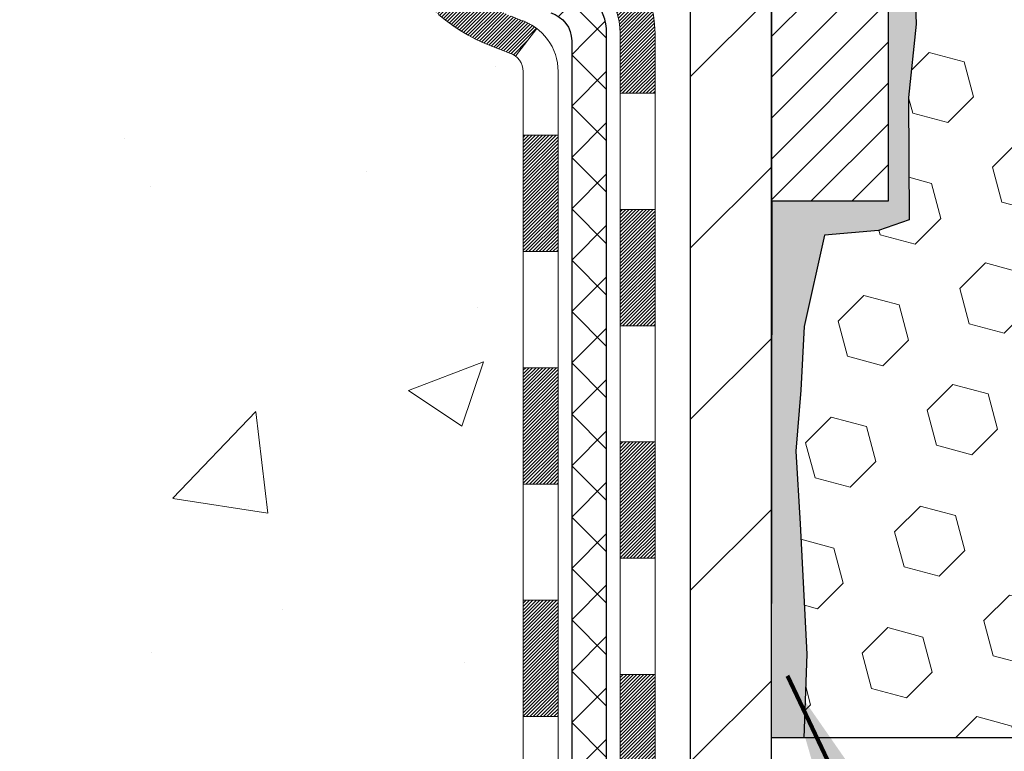
# Model space of a CAD drawing. Extents: x 13 to 3254, y -142 to 1977.
# Drawn here: x 302 to 304, y -120 to -118 of the extents above; entities that cross this region are included whole.
import ezdxf

# ---------------------------------------------------------------- set-up
doc = ezdxf.new("R2010")
doc.units = 0
doc.header["$LTSCALE"] = 5
doc.header["$MEASUREMENT"] = 0
for name, color, linetype, lineweight in [('CONCRETE - H', 130, 'CONTINUOUS', 9), ('DECK COAT - H', 20, 'CONTINUOUS', 20), ('DECK COAT - L', 22, 'CONTINUOUS', 18), ('EPOXY ADHESIVE - H', 50, 'CONTINUOUS', 15), ('EPOXY ADHESIVE - L', 52, 'CONTINUOUS', 25), ('FOAM INSERT - H', 150, 'CONTINUOUS', 9), ('FOAM INSERT - L', 152, 'CONTINUOUS', 25), ('MIG FOOT - H', 251, 'CONTINUOUS', 20), ('MIG FOOT - L', 7, 'CONTINUOUS', 30), ('MIG RETAINER - H', 251, 'CONTINUOUS', 20), ('MIG RETAINER - L', 7, 'CONTINUOUS', 30), ('PVC SIDESHEET - H', 170, 'CONTINUOUS', 20), ('PVC SIDESHEET - L', 150, 'CONTINUOUS', 25), ('TEXT - 4', 241, 'CONTINUOUS', 25)]:
    doc.layers.add(name, color=color, linetype=linetype, lineweight=lineweight)
doc.styles.add('ROMANS', font='romans', dxfattribs={"width": 0.9})
doc.dimstyles.get("Standard").update_dxf_attribs({"dimtxt": 0.18, "dimasz": 0.18, "dimexe": 0.18, "dimexo": 0.0625, "dimgap": 0.09, "dimtad": 0, "dimtih": 1, "dimtoh": 1, "dimdec": 4, "dimzin": 0, "dimdsep": 46, "dimtxsty": 'Standard', "dimcen": 0.09, "dimadec": 0, "dimazin": 0, "dimtfac": 1, "dimtdec": 4, "dimtofl": 0, "dimtmove": 0, "dimatfit": 3, "dimfxl": 1, "dimtolj": 1, "dimtzin": 0, "dimarcsym": 0})
pattern_1 = [(45, (124.4207264490503, -237.7933953833057), (-0.003479849246914297, 0.003479849246914297), [])]
pattern_2 = [(45, (124.4207264490503, -237.7933953833057), (-0.05219773870371446, 0.05219773870371446), []), (135, (124.4207264490503, -237.7933953833057), (-0.05219773870371446, -0.05219773870371446), [])]

msp = doc.modelspace()

# ---------------------------------------------------------------- hatches: boundary and pattern name
at = {"layer": 'CONCRETE - H'}
h = msp.add_hatch(dxfattribs=at)
h.set_pattern_fill('AR-CONC', color=256, scale=0.217)
h.set_pattern_definition([(49.99999999999999, (0, 0), (1.556454596243635, -0.1361721329122314), [0.16275, -1.79025]), (355, (0, 0), (-0.30109039394021, 1.632256930129026), [0.1302, -1.4322]), (100.45144446, (0.12970454777, -0.01134767648), (1.255364197397833, 1.496084780401926), [0.13831621664, -1.52147838304]), (46.18420000000002, (0, 0.434), (2.315913687557312, -0.3591768393209761), [0.244125, -2.685375]), (96.63563549, (0.19299273665, 0.40406852381), (2.028216422113076, 2.113837363680775), [0.20747444214, -2.282218859199999]), (351.1841639899999, (0, 0.434), (2.028216420768858, 2.113837362585878), [0.1953, -2.14830000217]), (21, (0.217, 0.3255), (1.295288303097062, -0.8736829927437852), [0.16275, -1.79025]), (326.0000000000001, (0.217, 0.3255), (0.5279942702698324, 1.573575597751671), [0.1302, -1.4322]), (71.45144474, (0.32494069118, 0.25269308442), (1.823282557504037, 0.6998926015897878), [0.1383162123, -1.52147838304]), (37.50000000000001, (0, 0), (0.02638688603852075, 0.7223796628139459), [0, -1.41484, 0, -1.4539, 0, -1.437625]), (7.499999999999999, (0, 0), (0.5708608962494625, 0.8558734147847217), [0, -0.82894, 0, -1.38229, 0, -0.547925]), (327.5, (-0.48391, 0), (1.158394686494127, -0.04894407166360407), [0, -0.5425, 0, -1.6926, 0, -2.24595]), (317.5, (-0.70091, 0), (1.265513987472978, 0.2172278116611295), [0, -0.70525, 0, -1.12406, 0, -1.59495])])
edge = h.paths.add_edge_path()
edge.add_spline(control_points=[(295.8294592728738, -115.8574405392092), (295.692498678221, -116.1876668804309), (295.9718348212449, -116.7107038806764), (296.727729125021, -117.437570720014), (297.763601775929, -118.6443012022368), (297.3557072269301, -119.9397766029873), (297.0956897724445, -120.5681548424197)], knot_values=[0, 0, 0, 0, 0.891486987008468, 1.578688636411413, 3.238794345398194, 5.221049750837692, 5.221049750837692, 5.221049750837692, 5.221049750837692], degree=3, periodic=0)
edge.add_line((297.0957000384063, -120.5681548424199), (297.0956912884212, -121.1587048423822))
edge.add_line((297.0956912884212, -121.1587048423822), (297.5886914244663, -121.1587048423836))
edge.add_line((297.5886914244663, -121.1587048423836), (297.5886914244663, -120.9618548338705))
edge.add_line((297.5886914244663, -120.9618548338705), (298.2583766404432, -120.9618548338705))
edge.add_arc((298.2583766404433, -120.9224848338705), 0.03937000000003366, 269.9999999998346, 299.9999999999428)
edge.add_line((298.2780616404433, -120.9565802540176), (298.413822548061, -120.878198657459))
edge.add_arc((298.4689405480609, -120.9736658338702), 0.1102359999995853, 90.0000000000295, 120.00000000001799, ccw=False)
edge.add_line((298.4689405480608, -120.8634298338706), (299.3768984890899, -120.8634298338706))
edge.add_arc((299.3768984890898, -120.8240598338703), 0.03937000000028945, 270.0000000000828, 300.000000000013)
edge.add_line((299.3965834890899, -120.8581552540175), (300.0766706752488, -120.4655072511999))
edge.add_arc((300.1366706159762, -120.5694303338748), 0.1199999999998501, 90.00000000002711, 119.9999673213699, ccw=False)
edge.add_line((300.1366706159762, -120.449430333875), (300.3481104825588, -120.4494303338749))
edge.add_arc((300.3481119984274, -120.4100603337123), 0.03937000019178868, 269.9977939326575, 314.9999999443561)
edge.add_line((300.3759507925113, -120.4378991278503), (300.4924173166437, -120.3214326037177))
edge.add_arc((300.7421192909505, -120.5711345780239), 0.3531319186155858, 103.90200089110613, 135.0000000000799, ccw=False)
edge.add_arc((301.0314038840338, -121.7399043514646), 1.557170273114323, 76.09799910893031, 103.90200089106969, ccw=False)
edge.add_arc((301.3206884771171, -120.5711345780251), 0.353131918616696, 45.00000000000807, 76.09799910894827, ccw=False)
edge.add_line((301.5703904514244, -120.3214326037177), (301.686856975557, -120.4378991278502))
edge.add_arc((301.7146957695323, -120.4100603338748), 0.0393700000000886, 225.000000000117, 269.9999999998346)
edge.add_line((301.7146957695322, -120.4494303338749), (303.4256008720164, -120.4494303338749))
edge.add_arc((303.4256008720164, -120.410060333875), 0.0393699999999626, 270, 360.0000000000827)
edge.add_line((303.4649708720164, -120.4100603338749), (303.4649693560391, -118.5150267765416))
edge.add_line((303.4649693560391, -118.5150267765416), (303.4649693560394, -118.5037282083051))
edge.add_arc((303.4255993560394, -118.5037282083052), 0.03937000000007629, 8.272512049307416e-11, 72.69762276300072)
edge.add_line((303.4373085644096, -118.4661397614185), (303.4200356233162, -118.4596137646237))
edge.add_line((303.4200356233162, -118.4596137646237), (303.4028590271417, -118.4528993845553))
edge.add_line((303.4028590271417, -118.4528993845553), (303.3858751208053, -118.4458082379399))
edge.add_line((303.3858751208053, -118.4458082379399), (303.3691802492257, -118.4381519415038))
edge.add_line((303.3691802492257, -118.4381519415038), (303.3528707573221, -118.4297421119736))
edge.add_line((303.3528707573221, -118.4297421119736), (303.3370318429972, -118.4204265402526))
edge.add_line((303.3370318429972, -118.4204265402526), (303.3216913136873, -118.4102392601729))
edge.add_line((303.3216913136873, -118.4102392601729), (303.3068585595214, -118.3992740732127))
edge.add_line((303.3068585595214, -118.3992740732127), (303.2925429621001, -118.3876248085277))
edge.add_line((303.2925429621001, -118.3876248085277), (303.2787539065054, -118.3753852440467))
edge.add_line((303.2787539065054, -118.3753852440467), (303.2655026273218, -118.3626219424495))
edge.add_line((303.2655026273218, -118.3626219424495), (303.252805245769, -118.3493295595638))
edge.add_line((303.252805245769, -118.3493295595638), (303.2406751181754, -118.3355014834798))
edge.add_line((303.2406751181754, -118.3355014834798), (303.2291123275858, -118.3211701142947))
edge.add_line((303.2291123275858, -118.3211701142947), (303.2181138665042, -118.3063769356295))
edge.add_line((303.2181138665042, -118.3063769356295), (303.2076767274348, -118.2911634311047))
edge.add_line((303.2076767274348, -118.2911634311047), (303.1977979028818, -118.2755710843413))
edge.add_line((303.1977979028818, -118.2755710843413), (303.1884743853491, -118.2596413789599))
edge.add_line((303.1884743853491, -118.2596413789599), (303.1797031037077, -118.243415756706))
edge.add_line((303.1797031037077, -118.243415756706), (303.1714758591522, -118.2269322849465))
edge.add_line((303.1714758591522, -118.2269322849465), (303.1637756434437, -118.2102232338089))
edge.add_line((303.1637756434437, -118.2102232338089), (303.1565845800592, -118.1933203020276))
edge.add_line((303.1565845800592, -118.1933203020276), (303.1498843158382, -118.1762537028351))
edge.add_line((303.1498843158382, -118.1762537028351), (303.1436519400772, -118.1590394452977))
edge.add_line((303.1436519400772, -118.1590394452977), (303.1378620099713, -118.1416856468617))
edge.add_line((303.1378620099713, -118.1416856468617), (303.1324890555713, -118.1242003403769))
edge.add_line((303.1324890555713, -118.1242003403769), (303.1275076069289, -118.1065915586934))
edge.add_line((303.1275076069289, -118.1065915586934), (303.122892194095, -118.0888673346609))
edge.add_line((303.122892194095, -118.0888673346609), (303.118617347121, -118.0710357011295))
edge.add_line((303.118617347121, -118.0710357011295), (303.1146575960581, -118.053104690949))
edge.add_line((303.1146575960581, -118.053104690949), (303.1109874709578, -118.0350823369693))
edge.add_line((303.1109874709578, -118.0350823369693), (303.1075815018708, -118.0169766720403))
edge.add_line((303.1075815018708, -118.0169766720403), (303.1044142188488, -117.998795729012))
edge.add_line((303.1044142188488, -117.998795729012), (303.1014601519428, -117.9805475407342))
edge.add_line((303.1014601519428, -117.9805475407342), (303.0986938312042, -117.9622401400568))
edge.add_line((303.0986938312042, -117.9622401400568), (303.0960897866842, -117.9438815598298))
edge.add_line((303.0960897866842, -117.9438815598298), (303.0936225484339, -117.9254798329031))
edge.add_line((303.0936225484339, -117.9254798329031), (303.0912666465047, -117.9070429921265))
edge.add_line((303.0912666465047, -117.9070429921265), (303.0889966109478, -117.88857907035))
edge.add_line((303.0889966109478, -117.88857907035), (303.0867869718145, -117.8700961004235))
edge.add_line((303.0867869718145, -117.8700961004235), (303.084612259156, -117.8516021151969))
edge.add_line((303.084612259156, -117.8516021151969), (303.084612259156, -117.8378667828668))
edge.add_line((303.084612259156, -117.8378667828668), (303.0867869718145, -117.8193727976402))
edge.add_line((303.0867869718145, -117.8193727976402), (303.0889966109478, -117.8008898277136))
edge.add_line((303.0889966109478, -117.8008898277136), (303.0912666465047, -117.7824259059371))
edge.add_line((303.0912666465047, -117.7824259059371), (303.0936225484339, -117.7639890651605))
edge.add_line((303.0936225484339, -117.7639890651605), (303.0960897866842, -117.7455873382338))
edge.add_line((303.0960897866842, -117.7455873382338), (303.0986938312042, -117.7272287580068))
edge.add_line((303.0986938312042, -117.7272287580068), (303.1014601519428, -117.7089213573295))
edge.add_line((303.1014601519428, -117.7089213573295), (303.1044142188488, -117.6906731690517))
edge.add_line((303.1044142188488, -117.6906731690517), (303.1075815018708, -117.6724922260234))
edge.add_line((303.1075815018708, -117.6724922260234), (303.1109874709578, -117.6543865610944))
edge.add_line((303.1109874709578, -117.6543865610944), (303.1146575960581, -117.6363642071147))
edge.add_line((303.1146575960581, -117.6363642071147), (303.118617347121, -117.6184331969342))
edge.add_line((303.118617347121, -117.6184331969342), (303.122892194095, -117.6006015634027))
edge.add_line((303.122892194095, -117.6006015634027), (303.1275076069289, -117.5828773393703))
edge.add_line((303.1275076069289, -117.5828773393703), (303.1324890555713, -117.5652685576868))
edge.add_line((303.1324890555713, -117.5652685576868), (303.1378620099713, -117.547783251202))
edge.add_line((303.1378620099713, -117.547783251202), (303.1436519400772, -117.530429452766))
edge.add_line((303.1436519400772, -117.530429452766), (303.1498843158382, -117.5132151952285))
edge.add_line((303.1498843158382, -117.5132151952285), (303.1565845800592, -117.4961485960361))
edge.add_line((303.1565845800592, -117.4961485960361), (303.1637756434437, -117.4792456642547))
edge.add_line((303.1637756434437, -117.4792456642547), (303.1714758591522, -117.4625366131172))
edge.add_line((303.1714758591522, -117.4625366131172), (303.1797031037077, -117.4460531413576))
edge.add_line((303.1797031037077, -117.4460531413576), (303.1884743853492, -117.4298275191037))
edge.add_line((303.1884743853492, -117.4298275191037), (303.1977979028818, -117.4138978137224))
edge.add_line((303.1977979028818, -117.4138978137224), (303.2076767274349, -117.3983054669589))
edge.add_line((303.2076767274349, -117.3983054669589), (303.2181138665043, -117.3830919624342))
edge.add_line((303.2181138665043, -117.3830919624342), (303.2291123275859, -117.3682987837689))
edge.add_line((303.2291123275859, -117.3682987837689), (303.2406751181754, -117.3539674145839))
edge.add_line((303.2406751181754, -117.3539674145839), (303.252805245769, -117.3401393384999))
edge.add_line((303.252805245769, -117.3401393384999), (303.2655026273219, -117.3268469556142))
edge.add_line((303.2655026273219, -117.3268469556142), (303.2787539065054, -117.3140836540169))
edge.add_line((303.2787539065054, -117.3140836540169), (303.2925429621002, -117.3018440895359))
edge.add_line((303.2925429621002, -117.3018440895359), (303.3068585595214, -117.2901948248509))
edge.add_line((303.3068585595214, -117.2901948248509), (303.3216913136873, -117.2792296378907))
edge.add_line((303.3216913136873, -117.2792296378907), (303.3370318429972, -117.269042357811))
edge.add_line((303.3370318429972, -117.269042357811), (303.3528707573221, -117.2597267860901))
edge.add_line((303.3528707573221, -117.2597267860901), (303.3691802492258, -117.2513169565599))
edge.add_line((303.3691802492258, -117.2513169565599), (303.3858751208053, -117.2436606601238))
edge.add_line((303.3858751208053, -117.2436606601238), (303.4028590271417, -117.2365695135083))
edge.add_line((303.4028590271417, -117.2365695135083), (303.4200356233162, -117.22985513344))
edge.add_line((303.4200356233162, -117.22985513344), (303.4373085644096, -117.2233291366451))
edge.add_arc((303.4255993560393, -117.1857406897585), 0.03937000000013121, 287.302377237145, 359.9999999999586)
edge.add_line((303.4649693560394, -117.1857406897585), (303.4649693560394, -116.9965056408998))
edge.add_line((303.4649693560394, -116.9965056408998), (303.5633943560391, -116.9965056408998))
edge.add_line((303.5633943560391, -116.9965056408998), (303.563130252433, -116.9965056408998))
edge.add_arc((303.5240243560393, -116.9919530847795), 0.03936999999986213, 353.3597387388224, 417.0968478607898)
edge.add_line((303.545410952675, -116.958898427251), (303.2301930122192, -116.754950195778))
edge.add_arc((303.4078828560407, -116.5562578423502), 0.2665564328767145, 179.9999999998412, 228.1938505934654, ccw=False)
edge.add_line((303.1413264231639, -116.5562578423495), (303.1413264231641, -116.5070442399999))
edge.add_line((303.1413264231641, -116.5070442399999), (303.051582718255, -116.5070442399999))
edge.add_line((303.051582718255, -116.5070442399999), (303.051582718255, -116.5607381125903))
edge.add_line((303.051582718255, -116.5607381125903), (302.852763820617, -116.5607381125903))
edge.add_arc((302.8527638206171, -116.48199795511), 0.0787401574803539, 180.0000000000207, 269.9999999999586, ccw=False)
edge.add_line((302.7740236631367, -116.48199795511), (302.7740236631367, -116.3573748541418))
edge.add_line((302.7740236631367, -116.3573748541418), (299.2069053840333, -116.3573748541419))
edge.add_line((299.2069053840333, -116.3573748541419), (299.2069053840333, -115.8574405392093))
edge.add_line((299.2069053840333, -115.8574405392093), (295.8294592728738, -115.8574405392092))
h.paths.add_polyline_path([(296.8685887384408, -120.1946594690467), (298.7802554051074, -120.1946594690467), (298.7802554051074, -119.21299280238), (296.8685887384408, -119.21299280238)], flags=25)
at = {"layer": 'DECK COAT - H'}
h = msp.add_hatch(dxfattribs=at)
h.set_pattern_fill('ANSI31', color=256, scale=0.03937, style=0)
h.set_pattern_definition(pattern_1)
h.paths.add_polyline_path([(303.4406832692611, -118.3910689630409), (303.4231017923893, -118.3834733262645), (303.4057630303287, -118.3755059478403), (303.3887883404849, -118.3669809569445), (303.3722990802635, -118.3577124827534), (303.3564166070701, -118.3475146544429), (303.3412553706146, -118.3362189929653), (303.3310725135514, -118.327471555455), (303.2842287708728, -118.3802435463419), (303.2925444780859, -118.3876248085277), (303.3068600755072, -118.3992740732128), (303.3216928296731, -118.4102392601729), (303.337033358983, -118.4204265402526), (303.3528722733079, -118.4297421119736), (303.3691817652116, -118.4381519415038), (303.3858766367911, -118.4458082379399), (303.4028605431276, -118.4528993845553), (303.4200371393019, -118.4596137646237), (303.4373100803954, -118.4661397614186, -0.08774410998958634), (303.4494916777365, -118.4724356164907), (303.4924973646596, -118.4161090027682, 0.08775186200324364), (303.4583861035384, -118.3984787289936)])
h.paths.add_polyline_path([(303.191863809417, -118.0762459929763), (303.187225618291, -118.0576937840859), (303.1829895717198, -118.0390667590249), (303.1791293139763, -118.0203938806674), (303.1756113315818, -118.0016865037308), (303.1723990072816, -117.9829483476096), (303.1694557112833, -117.9641831008536), (303.1667448137943, -117.9453944520129), (303.164229685022, -117.9265860896373), (303.1635392475206, -117.9210694856569), (303.0940070053689, -117.9283359716542), (303.0960913026699, -117.9438815598299), (303.09869534719, -117.9622401400568), (303.1014616679286, -117.9805475407342), (303.1044157348346, -117.998795729012), (303.1075830178567, -118.0169766720403), (303.1109889869435, -118.0350823369693), (303.114659112044, -118.053104690949), (303.1186188631068, -118.0710357011295), (303.1228937100808, -118.0888673346609), (303.1275091229147, -118.1065915586934), (303.1324905715571, -118.1242003403769), (303.1378635259571, -118.1416856468617), (303.143653456063, -118.1590394452977), (303.1469530018052, -118.1681530212981), (303.2125799019798, -118.142550991796), (303.2084447510626, -118.1311393552017), (303.2024480257087, -118.1130002152763), (303.1969294951916, -118.0946919489538)])
h.paths.add_polyline_path([(303.2084447510626, -117.558329542862), (303.214945021347, -117.540390966076), (303.2219741866561, -117.5226843891717), (303.2295575970838, -117.505241248891), (303.2377206027243, -117.4880929819764), (303.2427406876301, -117.478461580984), (303.1783630640545, -117.4487409786209), (303.171477375138, -117.4625366131172), (303.1637771594295, -117.4792456642548), (303.156586096045, -117.4961485960361), (303.149885831824, -117.5132151952286), (303.143653456063, -117.530429452766), (303.1378635259571, -117.547783251202), (303.1324905715571, -117.5652685576868), (303.1275091229147, -117.5828773393703), (303.1228937100808, -117.6006015634028), (303.1186188631068, -117.6184331969342), (303.114659112044, -117.6363642071147), (303.1109889869435, -117.6543865610944), (303.1075830178567, -117.6724922260234), (303.1056938021825, -117.6833367644814), (303.1744800666387, -117.6943812981597), (303.1756113315818, -117.6877823943329), (303.1791293139763, -117.6690750173963), (303.1829895717198, -117.6504021390388), (303.187225618291, -117.6317751139778), (303.191863809417, -117.6132229050874), (303.1969294951916, -117.5947769491099), (303.2024480257087, -117.5764686827874)])
h.paths.add_polyline_path([(303.5358368720252, -117.0718512520184), (303.4649708720252, -117.0718512520184), (303.4649708720252, -117.1857406897585, -0.328288350635692), (303.4373100803954, -117.2233291366451), (303.4200371393021, -117.22985513344), (303.4028605431276, -117.2365695135084), (303.3858766367911, -117.2436606601238), (303.3691817652116, -117.2513169565599), (303.3528722733079, -117.2597267860901), (303.3526855075481, -117.2598366313607), (303.3899783589061, -117.3218902927204), (303.4057630303287, -117.3139629502234), (303.4231017923893, -117.3059955717993), (303.4406832692609, -117.2983999350228), (303.4583861035389, -117.2909901690701, 0.3282898029372718), (303.5358368720252, -117.1857423458594)])
h.paths.add_polyline_path([(303.7326868720249, -118.4262310401682, 0.1703996666966916), (303.6869140617605, -118.2958207239905), (303.6315935444918, -118.340111020051, -0.1703996666971142), (303.6618208720249, -118.4262310401685), (303.6618208720245, -118.5476306478846), (303.732686872012, -118.5476306478846)])
h.paths.add_polyline_path([(303.3993330711478, -118.0817545337204), (303.3972197614391, -118.0760684213145), (303.3951686141786, -118.0702879755441), (303.393178039621, -118.0644140677818), (303.3917267537848, -118.0599311871949), (303.3907753560077, -118.0569247969549), (303.3898382068535, -118.0538955267983), (303.3889151075903, -118.0508434855137), (303.3880058594863, -118.0477687818896), (303.3871102638099, -118.0446715247149), (303.3862282598539, -118.0415527038688), (303.3853601969272, -118.0384161122163), (303.3845059085388, -118.0352624860985), (303.3836651679584, -118.0320921886543), (303.3828697368805, -118.0290287786861), (303.3150651263686, -118.0498667290937), (303.3152015617922, -118.0503935315571), (303.3165862713442, -118.0555771682481), (303.3180095975266, -118.0607416977737), (303.3194726292875, -118.0658860588147), (303.3209770645308, -118.071007661792), (303.322524532982, -118.0761044755063), (303.324116302888, -118.081175519472), (303.325753642496, -118.0862198132039), (303.3274378200529, -118.0912363762164), (303.3291701038058, -118.0962242280241), (303.330951762002, -118.1011823881416), (303.3327840628882, -118.1061098760834), (303.3346682747116, -118.1110057113641), (303.3366056657193, -118.1158689134982), (303.3385975041583, -118.1206985020004), (303.3406450582758, -118.1254934963852), (303.3427495963185, -118.1302529161671), (303.3449123865339, -118.1349757808607), (303.3471346971687, -118.1396611099805), (303.3494177964702, -118.1443079230412), (303.3517629526854, -118.1489152395573), (303.3541714340612, -118.1534820790434), (303.3566445088449, -118.158007461014), (303.3591834452833, -118.1624904049836), (303.3617895116237, -118.1669299304669), (303.3644639761129, -118.1713250569784), (303.3672081069983, -118.1756748040328), (303.3700231725265, -118.1799781911444), (303.372910440945, -118.1842342378279), (303.3758711805007, -118.1884419635979), (303.3789066575878, -118.1926003864893), (303.3820166667051, -118.1967072944529), (303.3851991321795, -118.2007587827426), (303.3884522848009, -118.2047511460649), (303.391774355359, -118.2086806791262), (303.3951635746438, -118.2125436766333), (303.3986181734451, -118.2163364332927), (303.4021363825527, -118.220055243811), (303.4057164327567, -118.2236964028947), (303.4093565548468, -118.2272562052506), (303.4130549796129, -118.230730945585), (303.4168099378447, -118.2341169186047), (303.4206196603324, -118.2374104190162), (303.4244822477257, -118.2406080194483), (303.4283957464355, -118.2437067593758), (303.4323583511898, -118.2467035679802), (303.4363682571694, -118.2495953737752), (303.4404236595552, -118.2523791052748), (303.444522753528, -118.2550516909927), (303.4486588916936, -118.257607436545), (303.4528280820075, -118.2600423637006), (303.4570369658691, -118.2623584409739), (303.4612922734295, -118.2645576858669), (303.4656007348401, -118.2666421158821), (303.4673378479507, -118.2674261539067), (303.4957176080688, -118.2024971688498), (303.4929363206871, -118.2011644421134), (303.4893841802336, -118.199303909696), (303.4858251586098, -118.1972773201827), (303.4822179286322, -118.1950570648423), (303.4785831521979, -118.1926512767614), (303.4749250897833, -118.1900582372845), (303.4712655498081, -118.1872894295484), (303.4676061549811, -118.1843426153595), (303.4639588849566, -118.1812256879909), (303.4603315243598, -118.1779434088436), (303.4567319703825, -118.1745006659822), (303.4531736195147, -118.1709079881585), (303.4496610865936, -118.1671696914356), (303.4462067179854, -118.1632998656825), (303.4428179871717, -118.1593076858457), (303.4395023563966, -118.1552023156354), (303.4362672876712, -118.1509929192343), (303.433121699267, -118.14669065338), (303.4300724927742, -118.1423044966792), (303.4271014134744, -118.1378131289661), (303.4242105039225, -118.1332219763638), (303.4213971892873, -118.1285293420732), (303.4186598317465, -118.1237349457971), (303.4159967934802, -118.1188385072752), (303.4134063879585, -118.1138396522832), (303.4108869861387, -118.1087380906507), (303.4084397296569, -118.103538225352), (303.4060618725409, -118.0982381583835), (303.4037525369332, -118.0928402734106), (303.4015101330582, -118.0873454414829)])
h.paths.add_polyline_path([(303.3595925944953, -117.7867162475095), (303.3600808089041, -117.7831479569459), (303.3605738411439, -117.7795883077703), (303.3610719714227, -117.7760371961261), (303.361575479948, -117.772494518157), (303.3620846469274, -117.7689601700065), (303.3625997525685, -117.7654340478182), (303.3631210770789, -117.7619160477358), (303.363648900666, -117.7584060659028), (303.3641835035376, -117.7549039984627), (303.3647251659013, -117.7514097415592), (303.3652741679647, -117.7479231913358), (303.3658307899353, -117.7444442439361), (303.3663953120208, -117.7409727955037), (303.3669680144287, -117.7375087421822), (303.3675491773668, -117.7340519801152), (303.3681390810423, -117.7306024054462), (303.3687380056631, -117.7271599143188), (303.3693462314311, -117.7237244028922), (303.3699636292059, -117.7202969380941), (303.3705900401835, -117.716878881844), (303.3712256910943, -117.7134705972807), (303.3718708086683, -117.7100724475432), (303.372525619636, -117.7066847957703), (303.3731903507276, -117.7033080051011), (303.3738652286731, -117.6999424386745), (303.3745504802031, -117.6965884596293), (303.3752463320477, -117.6932464311045), (303.3759530109372, -117.6899167162391), (303.3766707436018, -117.6865996781718), (303.377399756772, -117.6832956800417), (303.3781402771776, -117.6800050849877), (303.3788925315494, -117.6767282561487), (303.3796567466172, -117.6734655566636), (303.3804331491115, -117.6702173496713), (303.3812219657625, -117.6669839983109), (303.3820234233006, -117.6637658657211), (303.3828377484557, -117.6605633150409), (303.3836651679584, -117.6573767094093), (303.3845059085388, -117.6542064119651), (303.3853601969272, -117.6510527858473), (303.386228259854, -117.6479161941948), (303.3871102638099, -117.6447973733488), (303.3880058594863, -117.641700116174), (303.3893722496948, -117.6370795457183), (303.3912464480338, -117.6310213285498), (303.3931780396211, -117.6250548302818), (303.3951686141788, -117.6191809225192), (303.3972197614394, -117.6134004767488), (303.3993330711477, -117.6077143643436), (303.4015101330583, -117.6021234565807), (303.4037525369337, -117.5966286246518), (303.406061872541, -117.5912307396798), (303.406952601896, -117.5892453700795), (303.3422334278655, -117.5603832985697), (303.3406450582758, -117.5639754016785), (303.3385975041583, -117.5687703960632), (303.3366056657194, -117.5735999845654), (303.3346682747117, -117.5784631866996), (303.3327840628882, -117.5833590219803), (303.330951762002, -117.5882865099221), (303.329170103806, -117.5932446700396), (303.327437820053, -117.5982325218473), (303.325753642496, -117.6032490848598), (303.3241163028881, -117.6082933785916), (303.322524532982, -117.6133644225574), (303.3209770645309, -117.6184612362717), (303.3194726292875, -117.623582839249), (303.3180095975266, -117.6287272002899), (303.3165862713442, -117.6338917298155), (303.3152015617922, -117.6390753665065), (303.3138543854722, -117.6442770640244), (303.3125436589863, -117.6494957760307), (303.3112682989366, -117.6547304561869), (303.3100272219249, -117.6599800581543), (303.3088193445531, -117.6652435355945), (303.3076435834232, -117.6705198421689), (303.3064988551372, -117.6758079315391), (303.3053840762971, -117.6811067573665), (303.3042981635045, -117.6864152733125), (303.3032400333618, -117.6917324330386), (303.3022086024706, -117.6970571902063), (303.3012027874331, -117.7023884984772), (303.300221504851, -117.7077253115125), (303.2992636715263, -117.7130665838219), (303.2983286625723, -117.7184132796722), (303.2974159105593, -117.7237668563237), (303.296524472139, -117.7291272355725), (303.2956534039635, -117.7344943392148), (303.2948017626843, -117.7398680890467), (303.2939686049533, -117.7452484068643), (303.2931529874222, -117.7506352144638), (303.292353966743, -117.7560284336412), (303.2915705995674, -117.7614279861927), (303.2908019425471, -117.7668337939144), (303.290047052334, -117.7722457786024), (303.2893049855799, -117.7776638620528), (303.2885747989366, -117.7830879660619), (303.2878555490557, -117.7885180124256), (303.2871462925893, -117.7939539229401), (303.2864460861891, -117.7993956194016), (303.2860264603455, -117.8026984236697), (303.3569214709428, -117.8069686621778), (303.3572139826557, -117.8046909561204), (303.3576823110218, -117.801077900771), (303.3581540561813, -117.7974740060917), (303.3586294983415, -117.793879168226), (303.3591089177105, -117.7902932833173)])
h.paths.add_polyline_path([(303.7326868720251, -117.2632378578949), (303.7326868720251, -117.1668354424766), (303.661820872025, -117.1668354424767), (303.6618208720249, -117.2632378578951, -0.3551910535763121), (303.5521612461838, -117.3981298989721), (303.5724785281276, -117.4661953732464, 0.3471262797452057)])
h = msp.add_hatch(dxfattribs=at)
h.set_pattern_fill('ANSI31', color=256, scale=0.03937, style=0)
h.set_pattern_definition(pattern_1)
h.paths.add_polyline_path([(303.5358368720161, -120.0504551699036), (303.4649708720161, -120.0504551699037), (303.4649708720162, -120.2866751699037), (303.5358368720163, -120.2866751699036)])
h.paths.add_polyline_path([(303.5358368720159, -119.5780151699036), (303.4649708720159, -119.5780151699037), (303.464970872016, -119.8142351699037), (303.535836872016, -119.8142351699036)])
h.paths.add_polyline_path([(303.5358368720157, -119.105576776504), (303.4649708720157, -119.105576776504), (303.4649708720158, -119.3417951699037), (303.5358368720158, -119.3417951699036)])
h.paths.add_polyline_path([(303.5358368720154, -118.633136776504), (303.4649708720154, -118.633136776504), (303.4649708720156, -118.869356776504), (303.5358368720156, -118.869356776504)])
h.paths.add_polyline_path([(303.7326868720144, -119.7287306478846), (303.6618208720159, -119.7287306478846), (303.6618208720161, -119.9649506478846), (303.7326868720148, -119.9649506478846)])
h.paths.add_polyline_path([(303.7326868720133, -119.2562906478846), (303.6618208720156, -119.2562906478846), (303.6618208720158, -119.4925106478846), (303.7326868720138, -119.4925106478846)])
h.paths.add_polyline_path([(303.7326868720124, -118.7838506478846), (303.6618208720154, -118.7838506478846), (303.6618208720155, -119.0200706478846), (303.7326868720129, -119.0200706478846)])
at = {"layer": 'EPOXY ADHESIVE - H'}
h = msp.add_hatch(dxfattribs=at)
h.set_pattern_fill('AR-SAND', color=256, scale=0.03937007874015701)
h.set_pattern_definition([(37.50000000000001, (0, 0), (-0.002480053468882181, 0.07585920350445416), [0, -0.05984251968503865, 0, -0.06692913385826692, 0, -0.06397637795275514]), (7.499999999999999, (0, 0), (0.06967624823888606, 0.1111081128043191), [0, -0.03228346456692874, 0, -0.05393700787401511, 0, -0.02066929133858243]), (327.5, (-0.04842519685039312, 0), (0.1226040103051755, 0.0002227973833450738), [0, -0.0196850393700785, 0, -0.07086614173228262, 0, -0.09251968503936897]), (317.5, (-0.04842519685039312, 0), (0.118351441124892, 0.03455415609977319), [0, -0.009842519685039252, 0, -0.04645669291338526, 0, -0.05314960629921196])])
h.paths.add_polyline_path([(303.9702395078014, -118.7666053423924), (304.2069053840307, -118.7666053423925), (304.2069069000096, -116.7324387823136, 0.1587493023972941), (304.2691555270166, -116.5839850470326), (304.2528272689543, -116.7989058058081), (304.2593140645045, -116.8930160024453), (304.2525537388698, -116.9977776322725), (304.2589652840521, -117.0710690011366), (304.2522698786067, -117.1062117543067), (304.2589652840521, -117.1529886596181), (304.2481406553272, -117.2209866098369), (304.2502282992255, -117.35899101211), (304.2589652840521, -117.4588795272781), (304.2608843409441, -117.6915608421217), (304.2606721989484, -117.8751908416521), (304.2658294297503, -117.9836729792016), (304.2541290425017, -118.0430038822634), (304.25693345028, -118.1494122768888), (304.2586157264309, -118.2684444328362), (304.2627873290658, -118.4070982392189), (304.2476210475786, -118.5564939130511), (304.2487993394334, -118.8052299897249), (304.1862262596853, -118.8263488815704), (304.0770017627842, -118.8361278394778), (304.0355529106337, -119.0214844812072), (304.0287740563522, -119.1508959062879), (304.0189494162246, -119.2753300019917), (304.0274879350452, -119.422991921881), (304.0412983768556, -119.6871882464734), (304.0350234846196, -119.8572667772024), (303.9694256040375, -119.8572633198692)])
at = {"layer": 'FOAM INSERT - H'}
h = msp.add_hatch(dxfattribs=at)
h.set_pattern_fill('HEX', color=256, scale=0.590551181102362, angle=45)
h.set_pattern_definition([(45, (0, 0), (-0.09040931629367041, 0.09040931629367042), [0.07381889763779526, -0.1476377952755905]), (165, (0, 0), (-0.03309210650226577, -0.1235014227959361), [0.07381889763779526, -0.1476377952755905]), (105, (0.05219784309940064, 0.05219784309940063), (-0.1235014227959362, -0.03309210650226572), [0.07381889763779526, -0.1476377952755905])])
h.paths.add_polyline_path([(304.2608843409441, -117.6915608421217), (304.2589652840521, -117.4588795272781), (304.2502282992255, -117.35899101211), (304.2481406553272, -117.2209866098369), (304.2589652840521, -117.1529886596181), (304.2522698786067, -117.1062117543067), (304.2589652840521, -117.0710690011366), (304.2525537388698, -116.9977776322725), (304.2593140645045, -116.8930160024453), (304.2528272689543, -116.7989058058081), (304.2694053840333, -116.5806963031004), (304.2694053840345, -116.3587655555638, 0.3419987130706074), (304.3045616340183, -116.4041520791395, 0.4678085754934727), (304.4214979498237, -116.3202371618854), (304.424904233226, -116.2737983413693, -0.3334728206977596), (304.5037831555999, -116.1833121143851, -0.1250068666636621), (305.0202575223967, -116.2032839622443, -0.2436069693373546), (305.1529332874528, -116.3307257358702), (305.1572904166239, -116.3435461563114, 0.7163156169638121), (305.3348179593756, -116.343546156308), (305.3391750885481, -116.3307257358613, -0.2436069693695798), (305.4718508536228, -116.2032839622233, -0.1446840029640418), (306.0669599144657, -116.2032839622461, -0.2436069693391688), (306.1996356795225, -116.330725735872), (306.2039928086931, -116.3435461563116, 0.7163156169640686), (306.3815203514444, -116.3435461563083), (306.3858774806169, -116.3307257358612, -0.2436069693655737), (306.5185532456886, -116.2032839622241, -0.1250068666606926), (307.0350276124747, -116.1833121143974, -0.333472820682081), (307.1139065348431, -116.2737983413804), (307.1173128182452, -116.3202371618933, 0.4678085753435505), (307.2342491340196, -116.4041520791688, 0.3419987132082667), (307.269405384034, -116.3587655555766), (307.2694053840343, -116.5806963031004, 0.1620058556709629), (307.3319053840343, -116.7324405392093), (307.3319053840343, -117.5136905392091, -0.4142135623730951), (307.5194053840343, -117.7011905392091), (307.5194053840343, -118.0136905392091, -0.4142135623730951), (307.3319053840343, -118.2011905392091), (307.3319053840343, -119.8574405392095), (304.0350234846196, -119.8572667772024), (304.0412983768556, -119.6871882464734), (304.0274879350452, -119.422991921881), (304.0189494162246, -119.2753300019917), (304.0287740563522, -119.1508959062879), (304.0355529106337, -119.0214844812072), (304.0770017627842, -118.8361278394778), (304.1862262596853, -118.8263488815704), (304.2487993394334, -118.8052299897249), (304.2476210475786, -118.5564939130511), (304.2627873290658, -118.4070982392189), (304.2586157264309, -118.2684444328362), (304.25693345028, -118.1494122768888), (304.2541290425017, -118.0430038822634), (304.2658294297503, -117.9836729792016), (304.2606721989484, -117.8751908416521)])
at = {"layer": 'MIG FOOT - H'}
h = msp.add_hatch(dxfattribs=at)
h.set_pattern_fill('ANSI31', color=256, scale=1.9685, style=0)
h.set_pattern_definition([(45, (-638.5367028962033, -583.4201072646284), (-0.1739924623457148, 0.1739924623457148), [])])
h.paths.add_polyline_path([(303.8049053840346, -117.0946053423926), (303.9689053840344, -117.0946053423926), (303.968905384034, -117.6619553423924), (303.804905384034, -117.6619553423924)])
edge = h.paths.add_edge_path()
edge.add_line((303.8049053840343, -118.0369553423924), (303.9689053840337, -118.0369553423924))
edge.add_line((303.9689053840337, -118.0369553423924), (303.9689053840339, -120.5543753423925))
edge.add_arc((303.6145753840337, -120.5543753423924), 0.3543300000001182, 270.00000000001836, 359.9999999999908, ccw=False)
edge.add_line((303.6145753840339, -120.9087053423925), (301.2501554150339, -120.9087053423924))
edge.add_line((301.2501554150339, -120.9087053423924), (301.2501554150341, -120.7447053423925))
edge.add_line((301.2501554150341, -120.7447053423925), (303.6145753840339, -120.7447053423925))
edge.add_arc((303.614575384034, -120.5543753423925), 0.1903299999999604, 269.9999999999658, 360.0000000000171)
edge.add_line((303.8049053840339, -120.5543753423925), (303.8049053840343, -118.0369553423924))
h.paths.add_polyline_path([(300.2814053840341, -120.7447053423926), (300.8126523530341, -120.7447053423926), (300.8126523530341, -120.9087053423927), (300.2814053840339, -120.9087053423924)])
at = {"layer": 'MIG RETAINER - H'}
h = msp.add_hatch(dxfattribs=at)
h.set_pattern_fill('ANSI31', color=256, scale=0.47, style=0)
h.set_pattern_definition([(45, (-638.5367028962033, -554.1189635710726), (-0.04154252339470966, 0.04154252339470967), [])])
h.paths.add_polyline_path([(304.2069053840326, -118.7666053423925), (304.2069053840339, -118.0654884352582), (304.1326090497519, -118.000903617198), (303.9689053840337, -118.000903617198), (303.9689053840335, -118.7666053423924)])
edge = h.paths.add_edge_path()
edge.add_arc((303.4269053840356, -116.3176053423902), 0.07800000000003138, 179.9999999999582, 269.9999999994989, ccw=False)
edge.add_line((303.3489053840356, -116.3176053423901), (303.3489053840359, -116.054605342393))
edge.add_arc((303.3289053840357, -116.0546053423928), 0.02000000000020918, 359.9999999993486, 449.9999999980458)
edge.add_line((303.3289053840364, -116.0346053423927), (303.2419053840365, -116.0346053423908))
edge.add_arc((303.2419053840358, -116.0646053423908), 0.03000000000002956, 449.9999999986973, 539.9999999997827)
edge.add_line((303.2119053840358, -116.0646053423907), (303.2119053840352, -116.5996053423978))
edge.add_arc((303.3689053840351, -116.599605342398), 0.1569999999999254, 539.9999999999377, 630.0000000003319)
edge.add_line((303.368905384036, -116.7566053423979), (303.5351656989933, -116.7566053423971))
edge.add_arc((303.5351656989826, -116.8353450274286), 0.07873968503150763, 362.58551599465926, 449.9999999922238, ccw=False)
edge.add_arc((303.7287081580488, -116.8266053423932), 0.114999999999426, 182.585516002114, 264.7875303258168)
edge.add_arc((303.7200774727236, -116.9212124841464), 0.02000000000000517, 264.7875303255701, 379.6742449813813)
edge.add_arc((303.8501244391549, -116.8747148699582), 0.1181095275611714, -102.63422251541402, 199.6742449814629, ccw=False)
edge.add_arc((303.8199162789946, -117.0094802537294), 0.02000000000040289, 437.36577748606, 550.6215204679287)
edge.add_arc((303.8779053840346, -116.9986053423914), 0.07899999999997757, 190.6215204695919, 269.9999999991755)
edge.add_line((303.8779053840335, -117.0776053423914), (303.9519053840347, -117.0776053423926))
edge.add_arc((303.9519053840345, -117.0946053423926), 0.01699999999999591, 360, 449.9999999992337, ccw=False)
edge.add_line((303.9689053840345, -117.0946053423926), (303.968905384034, -117.6883070675873))
edge.add_line((303.968905384034, -117.6883070675873), (304.1326090497519, -117.6883070675873))
edge.add_line((304.1326090497519, -117.6883070675873), (304.2069053840339, -117.623722249527))
edge.add_line((304.2069053840339, -117.623722249527), (304.2069053840358, -116.0646053423935))
edge.add_arc((304.176905384036, -116.0646053423934), 0.02999999999985903, 359.9999999997829, 449.9999999995657)
edge.add_line((304.1769053840362, -116.0346053423935), (304.111905384036, -116.0346053423928))
edge.add_arc((304.1119053840358, -116.0546053423928), 0.01999999999998181, 449.9999999993486, 540)
edge.add_line((304.0919053840358, -116.0546053423928), (304.0919053840355, -116.3176053423943))
edge.add_arc((304.0139053840355, -116.3176053423942), 0.07799999999997453, 269.9999999995825, 359.9999999999165, ccw=False)
edge.add_line((304.013905384035, -116.3956053423941), (304.0099053840349, -116.3956053423941))
edge.add_arc((304.0099053840354, -116.3176053423943), 0.07799999999986085, 179.999999999833, 269.999999999666, ccw=False)
edge.add_line((303.9319053840355, -116.317605342394), (303.9319053840359, -116.0546053423934))
edge.add_arc((303.9119053840359, -116.0546053423934), 0.01999999999998181, 360, 449.9999999996743)
edge.add_line((303.911905384036, -116.0346053423934), (303.7704587359797, -116.0346053423924))
edge.add_line((303.7704587359797, -116.0346053423924), (303.7704587359797, -116.3655005486097))
edge.add_line((303.7704587359797, -116.3655005486097), (303.7511731735819, -116.3848311555115))
edge.add_line((303.7511731735819, -116.3848311555115), (303.7511731735819, -116.4619734050968))
edge.add_line((303.7511731735819, -116.4619734050968), (303.6933164863933, -116.5005445298898))
edge.add_line((303.6933164863933, -116.5005445298898), (303.6354597992047, -116.4619734050968))
edge.add_line((303.6354597992047, -116.4619734050968), (303.6354597992047, -116.3848311555115))
edge.add_line((303.6354597992047, -116.3848311555115), (303.6161742368079, -116.3655455931155))
edge.add_line((303.6161742368079, -116.3655455931155), (303.6161742368079, -116.0346053423924))
edge.add_line((303.6161742368079, -116.0346053423924), (303.5289053840359, -116.0346053423923))
edge.add_arc((303.5289053840359, -116.0546053423923), 0.01999999999998181, 450, 540)
edge.add_line((303.5089053840359, -116.0546053423923), (303.5089053840355, -116.3176053423904))
edge.add_arc((303.4309053840354, -116.3176053423901), 0.07800000000008822, 269.999999999666, 359.999999999833, ccw=False)
edge.add_line((303.430905384035, -116.3956053423902), (303.426905384035, -116.3956053423902))
at = {"layer": 'PVC SIDESHEET - H'}
h = msp.add_hatch(dxfattribs=at)
h.set_pattern_fill('ANSI37', color=256, scale=0.59055, style=0)
h.set_pattern_definition(pattern_2)
h.paths.add_polyline_path([(303.6342618720247, -117.0658248810969), (303.6342618720249, -116.9919530847797, 0.2544175294253038), (303.5839083426054, -116.8994000436993), (303.3630384803495, -116.756495684488, -0.4033078353723514), (303.2119053840352, -116.5996053423978), (303.2119053840352, -116.5747553764027, -0.02353096692885778), (303.2110343720262, -116.5562578423494), (303.2110343720278, -116.0582273423497, -0.4142135623729873), (303.2346563720278, -116.0346053423498), (303.6145768717914, -116.0346053423509), (303.6145768717915, -115.9755502268047), (303.5899707662339, -115.9558653423586), (303.2515639391513, -115.9558653423577, 0.4142135623730915), (303.1413279391511, -116.0661013423573), (303.1413279391497, -116.5562578423494, 0.213440768600962), (303.2301945282049, -116.754950195778), (303.5454124686607, -116.958898427251, -0.2544175294251872), (303.5633958720249, -116.9919530847797), (303.5633958720248, -117.0658248810969), (303.5633958720249, -117.2482829820553, -0.3306422189433676), (303.5214251693983, -117.304812795502), (303.4976648974997, -117.3118844071431), (303.4746072975281, -117.3191445714907), (303.4519315173389, -117.3269643812487), (303.4297938496736, -117.3355729196631), (303.4083505872729, -117.3451992699799), (303.3877580228781, -117.3560725154453), (303.3681724492301, -117.3684217393052), (303.3497501276722, -117.3824759368475), (303.3326050458722, -117.3983456770331), (303.3167253864592, -117.4157890960534), (303.3020760350844, -117.4344990654763), (303.2886218773988, -117.4541684568698), (303.2763274798374, -117.4744922170538), (303.2651417993968, -117.4952667710133), (303.254991441918, -117.5164338503365), (303.2458019830644, -117.5379483821578), (303.237504075342, -117.5597799565479), (303.2300306318582, -117.581904692645), (303.2233145760689, -117.6042987394762), (303.2172888314301, -117.6269382460686), (303.2118863213977, -117.6497993614495), (303.2070399694278, -117.672858234646), (303.2026826989762, -117.6960910146852), (303.198747433499, -117.7194738505945), (303.195167096452, -117.742982891401), (303.1918746112913, -117.7665942861318), (303.1888029014729, -117.7902841838142), (303.1858848904526, -117.8140287334753), (303.1830535016865, -117.8378040841423, 0.05933499155532457), (303.1830661493962, -117.8517710175399), (303.1858848904526, -117.8754401645885), (303.1888029014729, -117.8991847142496), (303.1918746112913, -117.9228746119319), (303.195167096452, -117.9464860066628), (303.198747433499, -117.9699950474692), (303.2026826989762, -117.9933778833785), (303.2070399694278, -118.0166106634178), (303.2118863213977, -118.0396695366143), (303.2172888314301, -118.0625306519952), (303.2233145760689, -118.0851701585876), (303.2300306318582, -118.1075642054187), (303.237504075342, -118.1296889415158), (303.2458019830644, -118.151520515906), (303.254991441918, -118.1730350477273), (303.2651417993968, -118.1942021270505), (303.2763274798374, -118.21497668101), (303.2886218773989, -118.2353004411939), (303.3020760350844, -118.2549698325874), (303.3167253864592, -118.2736798020103), (303.3326050458722, -118.2911232210305), (303.3497501276722, -118.3069929612162), (303.3681724492301, -118.3210471587585), (303.3877580228781, -118.3333963826184), (303.4083505872729, -118.3442696280838), (303.4297938496736, -118.3538959784007), (303.4519315173391, -118.362504516815), (303.4746072975281, -118.370324326573), (303.4976648974997, -118.3775844909206), (303.5209480245129, -118.384514093104, -0.3329817396557117), (303.5633958720252, -118.4411859160078), (303.6342618720151, -118.4411859160078), (303.6342618720249, -118.4262310401687, 0.3608117966093517), (303.5443792580089, -118.3178903027935), (303.5240614413275, -118.3135443097314), (303.5039180587332, -118.3087818469098), (303.4841235443132, -118.303186444569), (303.4648523321548, -118.2963416329495), (303.4462773600651, -118.2878387061983), (303.4285210618173, -118.2775310141368), (303.4116443830329, -118.2655909567188), (303.3957045495271, -118.2522102352573), (303.3807587871145, -118.2375805510649), (303.3668643216101, -118.2218936054547), (303.3540783788289, -118.2053410997394), (303.3424470478351, -118.1881042639797), (303.3319311062324, -118.1702841147292), (303.3224518868668, -118.1519445808821), (303.313930509121, -118.1331493906259), (303.3062880923778, -118.1139622721479), (303.2994457560202, -118.0944469536354), (303.293324619431, -118.0746671632758), (303.2878458019932, -118.0546866292566), (303.2829304230895, -118.0345690797649), (303.2785001979159, -118.0143770116502), (303.2744905346606, -117.994144623124), (303.2708505285552, -117.973877826051), (303.267529869456, -117.9535813034163), (303.2644782472182, -117.9332597382053), (303.2616453516979, -117.9129178134029), (303.2589808727507, -117.8925602119945), (303.2564345002326, -117.8721916169651), (303.2539678731567, -117.8519149382417, -0.06060086340155051), (303.2539559239989, -117.8376521867637), (303.2564345002326, -117.8172772810986), (303.2589808727507, -117.7969086860692), (303.2616453516979, -117.7765510846608), (303.2644782472182, -117.7562091598584), (303.267529869456, -117.7358875946474), (303.2708505285552, -117.7155910720127), (303.2744905346606, -117.6953242749397), (303.2785001979159, -117.6750918864135), (303.2829304230895, -117.6548998182988), (303.2878458019932, -117.6347822688071), (303.293324619431, -117.6148017347878), (303.2994457560202, -117.5950219444283), (303.3062880923778, -117.5755066259158), (303.313930509121, -117.5563195074378), (303.3224518868668, -117.5375243171815), (303.3319311062324, -117.5191847833345), (303.3424470478351, -117.501364634084), (303.3540783788289, -117.4841277983243), (303.3668643216101, -117.467575292609), (303.3807587871145, -117.4518883469988), (303.3957045495271, -117.4372586628064), (303.4116443830329, -117.4238779413449), (303.4285210618173, -117.4119378839269), (303.4462773600651, -117.4016301918654), (303.4648523321548, -117.3931272651142), (303.4841235443132, -117.3862824534947), (303.5039180587332, -117.3806870511539), (303.5240614413275, -117.3759245883323), (303.5443792580089, -117.3715785952702, 0.3608117966100778), (303.6342618720249, -117.2632378578949)])
h = msp.add_hatch(dxfattribs=at)
h.set_pattern_fill('ANSI37', color=256, scale=0.59055, style=0)
h.set_pattern_definition(pattern_2)
edge = h.paths.add_edge_path()
edge.add_line((303.6342618720161, -120.5084853338749), (303.6342618720154, -118.4411859160078))
edge.add_line((303.6342618720154, -118.4411859160078), (303.5633958720211, -118.4411859160078))
edge.add_line((303.5633958720211, -118.4411859160078), (303.563395872016, -120.5084853338749))
edge.add_arc((303.5240258720161, -120.508485333875), 0.0393699999999626, -90.00000000008271, 1.2397549653542228e-10, ccw=False)
edge.add_line((303.524025872016, -120.5478553338749), (301.6739267996554, -120.5478553338749))
edge.add_arc((301.6739267996555, -120.508485333875), 0.03936999999984891, 225, 270, ccw=False)
edge.add_line((301.6460880056803, -120.5363241278502), (301.5007934664861, -120.3910295886561))
edge.add_arc((301.3206884771171, -120.5711345780251), 0.254706918616741, 45, 76.09799910892364)
edge.add_arc((301.0314038840338, -121.7399043514646), 1.458745273114345, 76.0979991089222, 89.99999999999889)
edge.add_line((301.0314038840338, -120.2811590783503), (301.0314038840338, -120.3520250783503))
edge.add_arc((301.0314038840337, -121.7399043514647), 1.387879273114407, 76.0979991089194, 89.99999999999773, ccw=False)
edge.add_arc((301.3206884771172, -120.571134578025), 0.1838409186166517, 44.999999999981185, 76.09799910891832, ccw=False)
edge.add_line((301.4506836373306, -120.4411394178117), (301.5959781765246, -120.5864339570058))
edge.add_arc((301.6739267996554, -120.5084853338749), 0.1102359999999286, 224.9999999999843, 270.0000000000148)
edge.add_line((301.6739267996555, -120.6187213338749), (303.5240258720161, -120.6187213338749))
edge.add_arc((303.5240258720161, -120.5084853338749), 0.1102359999999862, 270, 360)
edge = h.paths.add_edge_path()
edge.add_arc((301.0314038840338, -121.7399043514646), 1.458745273114317, 90.00000000000333, 103.9020008910643)
edge.add_arc((300.7421192909507, -120.5711345780247), 0.2547069186164216, 103.9020008910614, 134.9999999999977)
edge.add_line((300.5620143015819, -120.3910295886559), (300.4167197623876, -120.5363241278502))
edge.add_arc((300.3888809684122, -120.5084853338749), 0.03937000000000822, 270, 315, ccw=False)
edge.add_line((300.3888809684122, -120.5478553338749), (300.1630436560429, -120.5478553338749))
edge.add_arc((300.1630436560429, -120.6678553338749), 0.1200000000000045, 90, 120.0000000000004)
edge.add_line((300.1030436560429, -120.5639322854208), (299.4229574249447, -120.9565802540176))
edge.add_arc((299.4032724249446, -120.9224848338706), 0.03936999999995876, 270, 300.000000000051, ccw=False)
edge.add_line((299.4032724249446, -120.9618548338705), (298.4583913883548, -120.9618548338705))
edge.add_line((298.4583913883548, -120.9618548338705), (298.4583913883548, -121.0327208338705))
edge.add_line((298.4583913883548, -121.0327208338705), (299.4032724249446, -121.0327208338705))
edge.add_arc((299.4032724249447, -120.9224848338706), 0.110235999999901, 269.9999999999853, 300.0000000000081)
edge.add_line((299.4583904249446, -121.0179520102821), (300.1405962081192, -120.6240803177236))
edge.add_arc((300.1605962081192, -120.6587213338749), 0.03999999999995874, 90, 120.00000000000401, ccw=False)
edge.add_line((300.1605962081192, -120.6187213338749), (300.3888809684122, -120.6187213338749))
edge.add_arc((300.3888809684122, -120.5084853338749), 0.1102359999999862, 270.0000000000148, 314.9999999999791)
edge.add_line((300.466829591543, -120.5864339570058), (300.6121241307376, -120.4411394178114))
edge.add_arc((300.7421192909508, -120.5711345780246), 0.1838409186162981, 103.90200089105463, 134.9999999999656, ccw=False)
edge.add_arc((301.0314038840339, -121.7399043514646), 1.387879273114356, 90.00000000000591, 103.90200089106179, ccw=False)
edge.add_line((301.0314038840338, -120.3520250783503), (301.0314038840338, -120.2811590783503))

# ---------------------------------------------------------------- linework, layer by layer
at = {"layer": 'DECK COAT - L'}
for p, q in [((303.4494916777365, -118.4724356164907), (303.4924973646596, -118.4161090027682)), ((303.7326868720123, -118.5476306478846), (303.6618208720123, -118.5476306478846)), ((303.5358368720192, -118.633136776504), (303.4649708720192, -118.633136776504)), ((303.7326868720128, -118.7838506478846), (303.6618208720128, -118.7838506478846)), ((303.5358368720197, -118.869356776504), (303.4649708720196, -118.869356776504)), ((303.7326868720132, -119.0200706478846), (303.6618208720132, -119.0200706478846)), ((303.5358368720205, -119.105576776504), (303.4649708720204, -119.105576776504)), ((303.7326868720141, -119.2562906478846), (303.6618208720141, -119.2562906478846)), ((303.535836872015, -119.3417951699036), (303.464970872015, -119.3417951699037)), ((303.7326868720143, -119.4925106478846), (303.6618208720142, -119.4925106478846)), ((303.5358368720156, -119.5780151699036), (303.4649708720156, -119.5780151699037)), ((303.7326868720147, -119.7287306478846), (303.6618208720147, -119.7287306478846)), ((303.5358368720156, -119.8142351699036), (303.4649708720156, -119.8142351699037))]:
    msp.add_line(p, q, dxfattribs=at)
for points in [[(303.7326868720249, -118.4262310401686, 0.3608117966091343), (303.5625519240665, -118.2211575015658)], [(303.5494676045053, -118.2908051184498, -0.3608117966091343), (303.6618208720249, -118.4262310401686)], [(303.2925444780859, -118.3876248085277), (303.3068600755072, -118.3992740732128), (303.3216928296731, -118.4102392601729), (303.337033358983, -118.4204265402526), (303.3528722733079, -118.4297421119736), (303.3691817652116, -118.4381519415038), (303.3858766367911, -118.4458082379399), (303.4028605431276, -118.4528993845553), (303.4200371393019, -118.4596137646237), (303.4373100803954, -118.4661397614186, -0.3282883506354047), (303.4649708720252, -118.5037282083051)], [(303.5358368720252, -118.5037265522043, 0.3282898029372553), (303.4583861035384, -118.3984787289936), (303.4406832692611, -118.3910689630409)], [(303.6618208720151, -118.4262310401685), (303.6618208720164, -120.5872253338749, -0.414213562373095), (303.6027658720164, -120.6462803338749)], [(303.6224508720162, -120.7171463338749, 0.414213562373095), (303.7326868720162, -120.6069103338749), (303.7326868720116, -118.4262310401682)], [(303.4256008720164, -120.5202963338749, 0.414213562373095), (303.5358368720164, -120.4100603338749), (303.5358368720154, -118.5037265522046)], [(303.4649708720153, -118.5037282083052), (303.4649708720164, -120.4100603338749, -0.414213562373095), (303.4256008720164, -120.4494303338749)]]:
    msp.add_lwpolyline(points, format="xyb", dxfattribs=at)
at = {"layer": 'EPOXY ADHESIVE - L'}
msp.add_lwpolyline([(303.9694254717894, -119.8574405392094), (303.9702395078032, -118.7666053423924), (304.2069053840326, -118.7666053423925), (304.2069069000114, -116.7324387823136, 0.162003564913253)], format="xyb", dxfattribs=at)
msp.add_lwpolyline([(304.2586157264327, -118.2684444328362), (304.2627873290676, -118.4070982392189), (304.2476210475804, -118.5564939130511), (304.2487993394352, -118.8052299897249), (304.1862262596871, -118.8263488815704), (304.077001762786, -118.8361278394778), (304.0355529106355, -119.0214844812072), (304.028774056354, -119.1508959062879), (304.0189494162264, -119.2753300019917), (304.027487935047, -119.422991921881), (304.0412983768574, -119.6871882464734), (304.0350170738307, -119.8574405392094)], dxfattribs=at)
at = {"layer": 'FOAM INSERT - L'}
msp.add_line((307.3319053840343, -119.8574405392093), (303.9689053840339, -119.8574405392094), dxfattribs=at)
at = {"layer": 'MIG FOOT - L'}
for p, q in [((303.8049053840339, -120.5543753423925), (303.8049053840343, -118.0369553423924)), ((303.9689053840339, -120.5543753423925), (303.9689053840337, -118.0369553423924))]:
    msp.add_line(p, q, dxfattribs=at)
at = {"layer": 'MIG RETAINER - L'}
msp.add_lwpolyline([(304.2069053840326, -118.7666053423925), (304.2069053840339, -118.0654884352582), (304.1326090497519, -118.000903617198), (303.9689053840337, -118.000903617198), (303.9689053840335, -118.7666053423924)], close=True, dxfattribs=at)
at = {"layer": 'PVC SIDESHEET - L'}
for points in [[(303.6342618720249, -118.4262310401686, 0.3608117966091343), (303.5443792580089, -118.3178903027935)], [(303.5209480245129, -118.384514093104, -0.3329817396556059), (303.5633958720252, -118.4411859160078)], [(303.5240258720161, -120.6187213338749, 0.414213562373095), (303.6342618720161, -120.5084853338749), (303.6342618720151, -118.4262310401687)], [(303.5633958720151, -118.4411859160079), (303.563395872016, -120.5084853338749, -0.414213562373095), (303.5240258720161, -120.5478553338749)]]:
    msp.add_lwpolyline(points, format="xyb", dxfattribs=at)

# ---------------------------------------------------------------- leaders
at = {"layer": 'TEXT - 4'}
msp.add_leader([(304.0013846848296, -119.7314035644596), (305.2865527549231, -122.431598611109), (305.6814526816362, -122.431598611109)], dimstyle='Standard', override={"dimtxt": 0.7, "dimasz": 0.31, "dimexe": 0.5, "dimexo": 0.5, "dimtih": 0, "dimtoh": 0, "dimtxsty": 'ROMANS', "dimdle": 0.05, "dimclrd": 256, "dimclre": 256, "dimclrt": 256, "dimtfac": 0.3, "dimlwd": 65535, "dimlwe": 65535}, dxfattribs=at)

doc.saveas('drawing.dxf')
